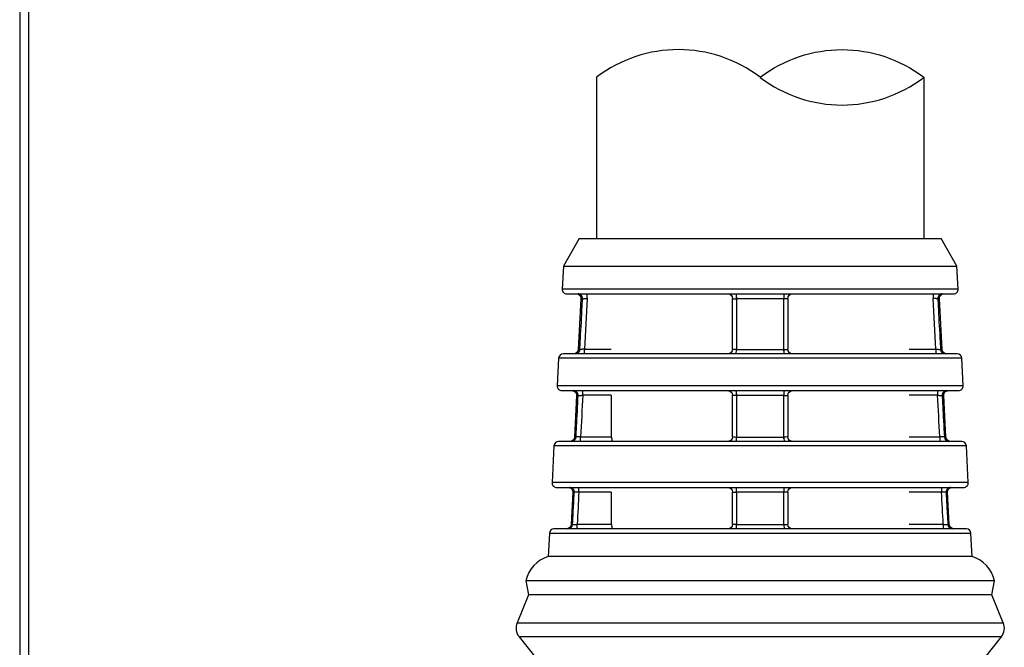
# Model space of a CAD drawing. Extents: x 0.3 to 16.7, y 0.3 to 10.7.
# Drawn here: x 0.3 to 1.4, y 5.4 to 6.1 of the extents above; entities that cross this region are included whole.
import ezdxf

# ---------------------------------------------------------------- set-up
doc = ezdxf.new("R2010")
doc.units = 0
doc.header["$MEASUREMENT"] = 0
doc.layers.add('BORDER', color=7, linetype='Continuous')
doc.layers.add('geometry', color=7, linetype='Continuous')

msp = doc.modelspace()

# ---------------------------------------------------------------- linework, layer by layer
at = {"layer": 'BORDER', "linetype": 'Continuous'}
for p, q in [((0.3125, 10.6875), (0.3125, 0.3125)), ((0.3225, 0.3225), (0.3225, 10.6775))]:
    msp.add_line(p, q, dxfattribs=at)
at = {"layer": 'geometry', "linetype": 'Continuous'}
for p, q in [((0.9383, 6.0587), (0.9383, 5.8837)), ((1.2933, 6.0587), (1.2933, 5.8837)), ((0.9196, 5.8837), (0.9023, 5.8537)), ((0.9196, 5.8837), (0.9023, 5.8537)), ((0.9196, 5.8837), (1.312, 5.8837)), ((1.3293, 5.8537), (1.312, 5.8837)), ((1.3293, 5.8537), (1.312, 5.8837)), ((0.9023, 5.8537), (0.901, 5.8289)), ((0.9023, 5.8537), (0.901, 5.8289)), ((0.9023, 5.8537), (1.3293, 5.8537)), ((1.3306, 5.8289), (1.3293, 5.8537)), ((1.3306, 5.8289), (1.3293, 5.8537)), ((1.3306, 5.8289), (0.901, 5.8289)), ((0.906, 5.8237), (1.3256, 5.8237)), ((0.9281, 5.8187), (0.9281, 5.8237)), ((1.3035, 5.8237), (1.3035, 5.8187)), ((0.9214, 5.8184), (0.9185, 5.7634)), ((0.9214, 5.8184), (0.9185, 5.7634)), ((0.9214, 5.8184), (0.9231, 5.8184)), ((1.1415, 5.8184), (1.0902, 5.8184)), ((1.3102, 5.8184), (1.3085, 5.8184)), ((1.3131, 5.7634), (1.3102, 5.8184)), ((1.3131, 5.7634), (1.3102, 5.8184)), ((1.3296, 5.7587), (0.9021, 5.7587)), ((0.9185, 5.7634), (0.9202, 5.7634)), ((0.9252, 5.7637), (0.9543, 5.7637)), ((0.9252, 5.7587), (0.9252, 5.7637)), ((1.0902, 5.7634), (1.1415, 5.7634)), ((1.2773, 5.7637), (1.3064, 5.7637)), ((1.3064, 5.7637), (1.3064, 5.7587)), ((1.3114, 5.7634), (1.3131, 5.7634)), ((0.8971, 5.7539), (0.8955, 5.7239)), ((0.8971, 5.7539), (0.8955, 5.7239)), ((1.3346, 5.7539), (0.8971, 5.7539)), ((1.3361, 5.7239), (1.3346, 5.7539)), ((1.3361, 5.7239), (1.3346, 5.7539)), ((1.3361, 5.7239), (0.8955, 5.7239)), ((0.9005, 5.7187), (1.3311, 5.7187)), ((0.9233, 5.7137), (0.9233, 5.7187)), ((1.3083, 5.7187), (1.3083, 5.7137)), ((0.9167, 5.7134), (0.9144, 5.6684)), ((0.9167, 5.7134), (0.9144, 5.6684)), ((0.9167, 5.7134), (0.9184, 5.7134)), ((0.9543, 5.7137), (0.9233, 5.7137)), ((0.9543, 5.7137), (0.9543, 5.6687)), ((1.1415, 5.7134), (1.0902, 5.7134)), ((1.3083, 5.7137), (1.2773, 5.7137)), ((1.3149, 5.7134), (1.3133, 5.7134)), ((1.3173, 5.6684), (1.3149, 5.7134)), ((1.3173, 5.6684), (1.3149, 5.7134)), ((1.3345, 5.6637), (0.8971, 5.6637)), ((0.9144, 5.6684), (0.916, 5.6684)), ((0.921, 5.6687), (0.9543, 5.6687)), ((0.921, 5.6637), (0.921, 5.6687)), ((1.0902, 5.6684), (1.1415, 5.6684)), ((1.2773, 5.6687), (1.3107, 5.6687)), ((1.3107, 5.6687), (1.3107, 5.6637)), ((1.3157, 5.6684), (1.3173, 5.6684)), ((0.8921, 5.6589), (0.89, 5.6189)), ((0.8921, 5.6589), (0.89, 5.6189)), ((1.3395, 5.6589), (0.8921, 5.6589)), ((1.3416, 5.6189), (1.3395, 5.6589)), ((1.3416, 5.6189), (1.3395, 5.6589)), ((1.3416, 5.6189), (0.89, 5.6189)), ((0.895, 5.6137), (1.3366, 5.6137)), ((0.9125, 5.6084), (0.9107, 5.5734)), ((0.9125, 5.6084), (0.9107, 5.5734)), ((0.9125, 5.6084), (0.9141, 5.6084)), ((0.9191, 5.6087), (0.9191, 5.6137)), ((0.9543, 5.6087), (0.9191, 5.6087)), ((0.9543, 5.6087), (0.9543, 5.5737)), ((1.1415, 5.6084), (1.0902, 5.6084)), ((1.3125, 5.6087), (1.2773, 5.6087)), ((1.3125, 5.6137), (1.3125, 5.6087)), ((1.3191, 5.6084), (1.3175, 5.6084)), ((1.321, 5.5734), (1.3191, 5.6084)), ((1.321, 5.5734), (1.3191, 5.6084)), ((1.3395, 5.5687), (0.8921, 5.5687)), ((0.9107, 5.5734), (0.9123, 5.5734)), ((0.9173, 5.5737), (0.9543, 5.5737)), ((0.9173, 5.5687), (0.9173, 5.5737)), ((1.0902, 5.5734), (1.1414, 5.5734)), ((1.2773, 5.5737), (1.3144, 5.5737)), ((1.3144, 5.5737), (1.3144, 5.5687)), ((1.3194, 5.5734), (1.321, 5.5734)), ((0.8871, 5.5639), (0.8858, 5.5387)), ((0.8871, 5.5639), (0.8858, 5.5387)), ((1.3445, 5.5639), (0.8871, 5.5639)), ((1.3458, 5.5387), (1.3445, 5.5639)), ((1.3458, 5.5387), (1.3445, 5.5639)), ((1.3458, 5.5387), (0.8858, 5.5387)), ((0.8617, 5.5124), (0.8644, 5.4972)), ((0.8617, 5.5124), (0.8644, 5.4972)), ((1.3699, 5.5124), (0.8617, 5.5124)), ((1.3673, 5.4972), (1.3699, 5.5124)), ((1.3673, 5.4972), (1.3699, 5.5124)), ((0.8644, 5.4972), (0.8521, 5.4667)), ((0.8644, 5.4972), (0.8521, 5.4667)), ((1.3673, 5.4972), (0.8644, 5.4972)), ((1.3796, 5.4667), (1.3673, 5.4972)), ((1.3796, 5.4667), (1.3673, 5.4972)), ((0.8521, 5.4667), (1.3796, 5.4667)), ((0.8542, 5.4518), (0.8723, 5.4287)), ((0.8542, 5.4518), (0.8723, 5.4287)), ((1.3775, 5.4518), (0.8542, 5.4518)), ((1.3594, 5.4287), (1.3775, 5.4518)), ((1.3594, 5.4287), (1.3775, 5.4518))]:
    msp.add_line(p, q, dxfattribs=at)
for centre, radius, start, end in [((1.0271, 5.9424), 0.1463, 52.6404, 127.3596), ((1.2046, 6.1749), 0.1463, 232.6404, 307.3596), ((0.906, 5.8287), 0.005, 177, 270), ((0.906, 5.8287), 0.005, 177, 270), ((1.3256, 5.8287), 0.005, 270, 363), ((1.3256, 5.8287), 0.005, 270, 363), ((0.9021, 5.7537), 0.005, 90, 177), ((0.9021, 5.7537), 0.005, 90, 177), ((1.3296, 5.7537), 0.005, 3, 90), ((1.3296, 5.7537), 0.005, 3, 90), ((0.9005, 5.7237), 0.005, 177, 270), ((0.9005, 5.7237), 0.005, 177, 270), ((1.3311, 5.7237), 0.005, 270, 363), ((1.3311, 5.7237), 0.005, 270, 363), ((0.8971, 5.6587), 0.005, 90, 177), ((0.8971, 5.6587), 0.005, 90, 177), ((1.3345, 5.6587), 0.005, 3, 90), ((1.3345, 5.6587), 0.005, 3, 90), ((0.895, 5.6187), 0.005, 177, 270), ((0.895, 5.6187), 0.005, 177, 270), ((1.3366, 5.6187), 0.005, 270, 363), ((1.3366, 5.6187), 0.005, 270, 363), ((0.8921, 5.5637), 0.005, 90, 177), ((0.8921, 5.5637), 0.005, 90, 177), ((1.3395, 5.5637), 0.005, 3, 90), ((1.3395, 5.5637), 0.005, 3, 90), ((0.8959, 5.5052), 0.035, 106.8366, 168.1028), ((0.8959, 5.5052), 0.035, 106.8366, 168.1028), ((1.3357, 5.5052), 0.035, 11.8972, 73.1634), ((1.3357, 5.5052), 0.035, 11.8972, 73.1634), ((0.866, 5.4611), 0.015, 158, 218), ((0.866, 5.4611), 0.015, 158, 218), ((1.3657, 5.4611), 0.015, 322, 382), ((1.3657, 5.4611), 0.015, 322, 382)]:
    msp.add_arc(centre, radius, start, end, dxfattribs=at)
at = {"layer": 'geometry', "linetype": 'Continuous', "extrusion": (0, 0, -1)}
for centre, radius, start, end in [((-1.2046, 5.9424), 0.1463, 52.6404, 127.3596), ((-0.9164, 5.8187), 0.005, 90, 183), ((-0.9164, 5.8187), 0.005, 90, 183), ((-1.0808, 5.8187), 0.005, 90, 180), ((-1.1508, 5.8187), 0.005, 0, 90), ((-1.3152, 5.8187), 0.005, 357, 450), ((-1.3152, 5.8187), 0.005, 357, 450), ((-0.9136, 5.7637), 0.005, 183, 270), ((-0.9136, 5.7637), 0.005, 183, 270), ((-1.0808, 5.7637), 0.005, 180, 270), ((-1.1508, 5.7637), 0.005, -90, 0), ((-1.3181, 5.7637), 0.005, 270, 357), ((-1.3181, 5.7637), 0.005, 270, 357), ((-0.9117, 5.7137), 0.005, 90, 183), ((-0.9117, 5.7137), 0.005, 90, 183), ((-1.0808, 5.7137), 0.005, 90, 180), ((-1.1508, 5.7137), 0.005, 0, 90), ((-1.3199, 5.7137), 0.005, 357, 450), ((-1.3199, 5.7137), 0.005, 357, 450), ((-0.9094, 5.6687), 0.005, 183, 270), ((-0.9094, 5.6687), 0.005, 183, 270), ((-1.0808, 5.6687), 0.005, 180, 270), ((-1.1508, 5.6687), 0.005, -90, 0), ((-1.3223, 5.6687), 0.005, 270, 357), ((-1.3223, 5.6687), 0.005, 270, 357), ((-0.9075, 5.6087), 0.005, 90, 183), ((-0.9075, 5.6087), 0.005, 90, 183), ((-1.0808, 5.6087), 0.005, 90, 180), ((-1.1508, 5.6087), 0.005, 0, 90), ((-1.3241, 5.6087), 0.005, 357, 450), ((-1.3241, 5.6087), 0.005, 357, 450), ((-0.9057, 5.5737), 0.005, 183, 270), ((-0.9057, 5.5737), 0.005, 183, 270), ((-1.0808, 5.5737), 0.005, 180, 270), ((-1.1508, 5.5737), 0.005, -90, 0), ((-1.326, 5.5737), 0.005, 270, 357), ((-1.326, 5.5737), 0.005, 270, 357)]:
    msp.add_arc(centre, radius, start, end, dxfattribs=at)
at = {"layer": 'geometry', "linetype": 'Continuous'}
for centre, major_axis, ratio, start_param, end_param in [((0.9182, 5.8187), (0, 0.005), 0.99125, 4.660029, 6.283185), ((1.0895, 5.8187), (0, -0.005), 0.131995, 1.518436, 3.141593), ((1.1421, 5.8187), (0, -0.005), 0.131995, 3.141593, 4.764749), ((1.3135, 5.8187), (0, 0.005), 0.99125, 0, 1.623156), ((0.9153, 5.7637), (0, 0.005), 0.991512, 3.141593, 4.660029), ((1.0895, 5.7637), (0, -0.005), 0.130016, 0, 1.518436), ((1.1421, 5.7637), (0, -0.005), 0.130016, 4.764749, 6.283185), ((1.3164, 5.7637), (0, 0.005), 0.991512, 1.623156, 3.141593), ((0.9134, 5.7137), (0, 0.005), 0.991672, 4.660029, 6.283185), ((1.0895, 5.7137), (0, 0.005), 0.128787, 4.660029, 6.283185), ((1.1421, 5.7137), (0, 0.005), 0.128787, 0, 1.623156), ((1.3182, 5.7137), (0, -0.005), 0.991672, 3.141593, 4.764749), ((0.911, 5.6687), (0, 0.005), 0.991872, 3.141593, 4.660029), ((1.0896, 5.6687), (0, 0.005), 0.127242, 3.141593, 4.660029), ((1.1421, 5.6687), (0, 0.005), 0.127242, 1.623156, 3.141593), ((1.3206, 5.6687), (0, -0.005), 0.991872, 4.764749, 6.283185), ((0.9092, 5.6087), (0, -0.005), 0.992022, 1.518436, 3.141593), ((1.0896, 5.6087), (0, -0.005), 0.126065, 1.518436, 3.141593), ((1.1421, 5.6087), (0, -0.005), 0.126065, 3.141593, 4.764749), ((1.3225, 5.6087), (0, 0.005), 0.992022, 0, 1.623156), ((0.9073, 5.5737), (0, -0.005), 0.992168, 0, 1.518436), ((1.0896, 5.5737), (0, -0.005), 0.124909, 0, 1.518436), ((1.1421, 5.5737), (0, -0.005), 0.124909, 4.764749, 6.283185), ((1.3243, 5.5737), (0, 0.005), 0.992168, 1.623156, 3.141593)]:
    msp.add_ellipse(centre, major_axis=major_axis, ratio=ratio, start_param=start_param, end_param=end_param, dxfattribs=at)
for points, knots in [([(0.9201, 5.7615), (0.9204, 5.7661), (0.9206, 5.7707), (0.9208, 5.7753), (0.9215, 5.7867), (0.9222, 5.8), (0.9229, 5.8133), (0.9231, 5.8184)], [0, 0, 0, 0, 0.181564, 0.181564, 0.181564, 0.907822, 1, 1, 1, 1]), ([(1.0858, 5.8187), (1.0858, 5.8186), (1.0859, 5.8186), (1.0864, 5.8185), (1.0867, 5.8185), (1.0878, 5.8184), (1.089, 5.8184), (1.0902, 5.8184)], [0, 0, 0, 0, 0.25, 0.25, 0.5, 0.5, 1, 1, 1, 1]), ([(1.0902, 5.8203), (1.0902, 5.8157), (1.0902, 5.8111), (1.0902, 5.8065), (1.0902, 5.7951), (1.0902, 5.7818), (1.0902, 5.7685), (1.0902, 5.7634)], [0, 0, 0, 0, 0.181564, 0.181564, 0.181564, 0.907822, 1, 1, 1, 1]), ([(1.1458, 5.8187), (1.1458, 5.8186), (1.1454, 5.8185), (1.1442, 5.8185), (1.1437, 5.8185), (1.1427, 5.8184), (1.1421, 5.8184), (1.1415, 5.8184)], [0, 0, 0, 0, 0.5, 0.5, 0.75, 0.75, 1, 1, 1, 1]), ([(1.1415, 5.7615), (1.1415, 5.7661), (1.1415, 5.7707), (1.1415, 5.7753), (1.1415, 5.7867), (1.1415, 5.8), (1.1415, 5.8133), (1.1415, 5.8184)], [0, 0, 0, 0, 0.181564, 0.181564, 0.181564, 0.907822, 1, 1, 1, 1]), ([(1.3084, 5.8203), (1.3087, 5.8157), (1.3089, 5.8111), (1.3091, 5.8065), (1.3097, 5.7951), (1.3105, 5.7818), (1.3112, 5.7685), (1.3114, 5.7634)], [0, 0, 0, 0, 0.181564, 0.181564, 0.181564, 0.907822, 1, 1, 1, 1]), ([(1.0902, 5.7634), (1.0896, 5.7634), (1.089, 5.7634), (1.0879, 5.7635), (1.0875, 5.7635), (1.0863, 5.7635), (1.0858, 5.7636), (1.0858, 5.7637)], [0, 0, 0, 0, 0.25, 0.25, 0.5, 0.5, 1, 1, 1, 1]), ([(1.1415, 5.7634), (1.1427, 5.7634), (1.1438, 5.7634), (1.145, 5.7635), (1.1453, 5.7635), (1.1457, 5.7636), (1.1458, 5.7636), (1.1458, 5.7637)], [0, 0, 0, 0, 0.5, 0.5, 0.75, 0.75, 1, 1, 1, 1]), ([(1.0902, 5.7153), (1.0902, 5.7107), (1.0902, 5.7061), (1.0902, 5.7015), (1.0902, 5.6917), (1.0902, 5.6801), (1.0902, 5.6684)], [0, 0, 0, 0, 0.221912, 0.221912, 0.221912, 1, 1, 1, 1]), ([(1.3132, 5.7153), (1.3134, 5.7107), (1.3137, 5.7061), (1.3139, 5.7015), (1.3144, 5.6917), (1.315, 5.6801), (1.3157, 5.6684)], [0, 0, 0, 0, 0.221912, 0.221912, 0.221912, 1, 1, 1, 1]), ([(0.9159, 5.6665), (0.9161, 5.6711), (0.9164, 5.6757), (0.9166, 5.6803), (0.9171, 5.6901), (0.9178, 5.7017), (0.9184, 5.7134)], [0, 0, 0, 0, 0.221912, 0.221912, 0.221912, 1, 1, 1, 1]), ([(1.0902, 5.7134), (1.089, 5.7134), (1.0879, 5.7134), (1.0867, 5.7135), (1.0864, 5.7135), (1.0859, 5.7136), (1.0858, 5.7136), (1.0858, 5.7137)], [0, 0, 0, 0, 0.5, 0.5, 0.75, 0.75, 1, 1, 1, 1]), ([(1.1415, 5.7134), (1.1421, 5.7134), (1.1426, 5.7134), (1.1437, 5.7135), (1.1442, 5.7135), (1.1454, 5.7135), (1.1458, 5.7136), (1.1458, 5.7137)], [0, 0, 0, 0, 0.25, 0.25, 0.5, 0.5, 1, 1, 1, 1]), ([(1.1415, 5.6665), (1.1415, 5.6711), (1.1415, 5.6757), (1.1415, 5.6803), (1.1415, 5.6901), (1.1415, 5.7017), (1.1415, 5.7134)], [0, 0, 0, 0, 0.221912, 0.221912, 0.221912, 1, 1, 1, 1]), ([(1.0858, 5.6687), (1.0858, 5.6686), (1.0863, 5.6685), (1.0875, 5.6685), (1.0879, 5.6685), (1.089, 5.6684), (1.0896, 5.6684), (1.0902, 5.6684)], [0, 0, 0, 0, 0.5, 0.5, 0.75, 0.75, 1, 1, 1, 1]), ([(1.1458, 5.6687), (1.1458, 5.6686), (1.1457, 5.6686), (1.1453, 5.6685), (1.145, 5.6685), (1.1438, 5.6684), (1.1427, 5.6684), (1.1415, 5.6684)], [0, 0, 0, 0, 0.25, 0.25, 0.5, 0.5, 1, 1, 1, 1]), ([(1.0858, 5.6087), (1.0858, 5.6086), (1.0859, 5.6086), (1.0864, 5.6085), (1.0867, 5.6085), (1.0879, 5.6084), (1.089, 5.6084), (1.0902, 5.6084)], [0, 0, 0, 0, 0.25, 0.25, 0.5, 0.5, 1, 1, 1, 1]), ([(1.1458, 5.6087), (1.1458, 5.6086), (1.1454, 5.6085), (1.1442, 5.6085), (1.1437, 5.6085), (1.1426, 5.6084), (1.1421, 5.6084), (1.1415, 5.6084)], [0, 0, 0, 0, 0.5, 0.5, 0.75, 0.75, 1, 1, 1, 1]), ([(1.0902, 5.5734), (1.0896, 5.5734), (1.089, 5.5734), (1.0879, 5.5735), (1.0875, 5.5735), (1.0863, 5.5735), (1.0858, 5.5736), (1.0858, 5.5737)], [0, 0, 0, 0, 0.25, 0.25, 0.5, 0.5, 1, 1, 1, 1]), ([(1.1414, 5.5734), (1.1427, 5.5734), (1.1438, 5.5734), (1.145, 5.5735), (1.1453, 5.5735), (1.1457, 5.5736), (1.1458, 5.5736), (1.1458, 5.5737)], [0, 0, 0, 0, 0.5, 0.5, 0.75, 0.75, 1, 1, 1, 1])]:
    msp.add_open_spline(points, degree=3, knots=knots, dxfattribs=at)
for points, degree in [([(0.9231, 5.8184), (0.9281, 5.8187)], 1), ([(0.9281, 5.8187), (0.9271, 5.8003), (0.9262, 5.782), (0.9252, 5.7637)], 3), ([(1.0858, 5.7637), (1.0858, 5.782), (1.0858, 5.8003), (1.0858, 5.8187)], 3), ([(1.1458, 5.8187), (1.1458, 5.8003), (1.1458, 5.782), (1.1458, 5.7637)], 3), ([(1.3064, 5.7637), (1.3055, 5.782), (1.3045, 5.8003), (1.3035, 5.8187)], 3), ([(1.3085, 5.8184), (1.3035, 5.8187)], 1), ([(0.9252, 5.7637), (0.9202, 5.7634)], 1), ([(1.3064, 5.7637), (1.3114, 5.7634)], 1), ([(0.9184, 5.7134), (0.9233, 5.7137)], 1), ([(0.9233, 5.7137), (0.9226, 5.6987), (0.9218, 5.6837), (0.921, 5.6687)], 3), ([(1.0858, 5.6687), (1.0858, 5.6837), (1.0858, 5.6987), (1.0858, 5.7137)], 3), ([(1.1458, 5.7137), (1.1458, 5.6987), (1.1458, 5.6837), (1.1458, 5.6687)], 3), ([(1.3107, 5.6687), (1.3099, 5.6837), (1.3091, 5.6987), (1.3083, 5.7137)], 3), ([(1.3083, 5.7137), (1.3133, 5.7134)], 1), ([(0.921, 5.6687), (0.916, 5.6684)], 1), ([(0.9543, 5.6687), (0.9553, 5.6637)], 1), ([(1.3157, 5.6684), (1.3107, 5.6687)], 1), ([(0.913, 5.5872), (0.9133, 5.5918), (0.9137, 5.6001), (0.9141, 5.6084)], 3), ([(0.9191, 5.6087), (0.9141, 5.6084)], 1), ([(0.9191, 5.6087), (0.9185, 5.597), (0.9179, 5.5853), (0.9173, 5.5737)], 3), ([(1.0858, 5.5737), (1.0858, 5.5853), (1.0858, 5.597), (1.0858, 5.6087)], 3), ([(1.0902, 5.6084), (1.0902, 5.6038), (1.0902, 5.5992), (1.0902, 5.5946)], 3), ([(1.1414, 5.5872), (1.1414, 5.5918), (1.1414, 5.6001), (1.1415, 5.6084)], 3), ([(1.1458, 5.6087), (1.1458, 5.597), (1.1458, 5.5853), (1.1458, 5.5737)], 3), ([(1.3144, 5.5737), (1.3138, 5.5853), (1.3131, 5.597), (1.3125, 5.6087)], 3), ([(1.3175, 5.6084), (1.3125, 5.6087)], 1), ([(1.3175, 5.6084), (1.3177, 5.6038), (1.318, 5.5992), (1.3182, 5.5947)], 3), ([(0.9123, 5.5734), (0.9125, 5.578), (0.9128, 5.5826), (0.913, 5.5872)], 3), ([(1.0902, 5.5946), (1.0902, 5.59), (1.0902, 5.5817), (1.0902, 5.5734)], 3), ([(1.1414, 5.5734), (1.1414, 5.578), (1.1414, 5.5826), (1.1414, 5.5872)], 3), ([(1.3182, 5.5947), (1.3185, 5.5901), (1.3189, 5.5817), (1.3194, 5.5734)], 3), ([(0.9123, 5.5734), (0.9173, 5.5737)], 1), ([(0.9543, 5.5737), (0.9553, 5.5687)], 1), ([(1.3144, 5.5737), (1.3194, 5.5734)], 1)]:
    msp.add_open_spline(points, degree=degree, dxfattribs=at)

doc.saveas('drawing.dxf')
